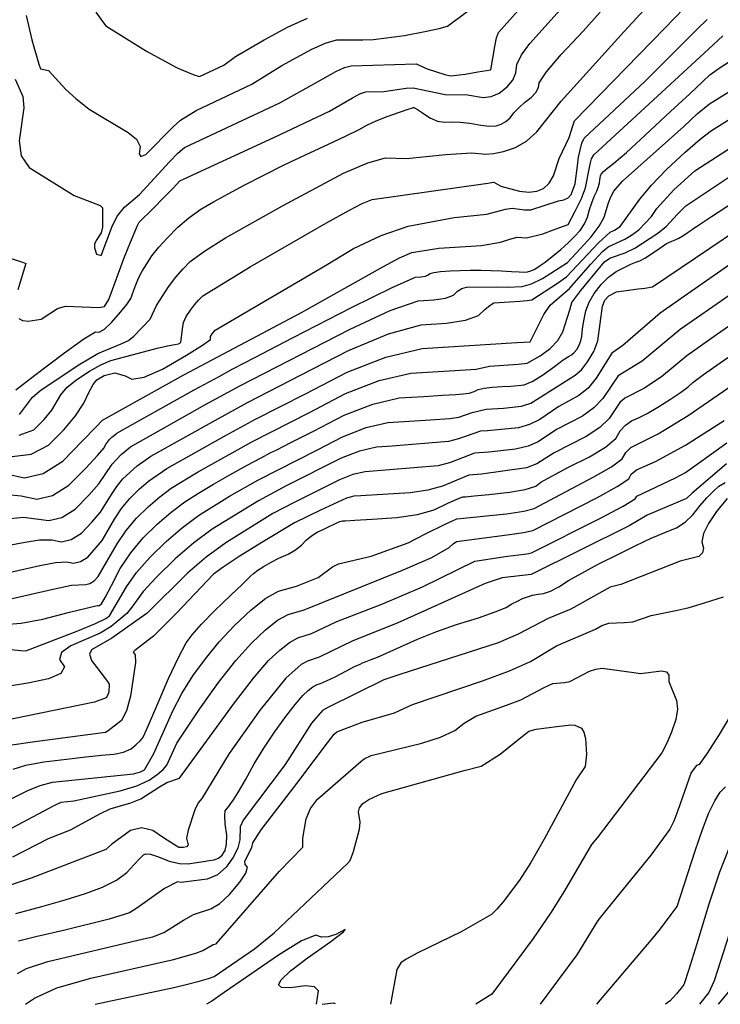
# Model space of a CAD drawing. Extents: x 361922 to 365122, y 1013908 to 1016908.
# Drawn here: x 363534 to 363624, y 1014195 to 1014321 of the extents above; entities that cross this region are included whole.
import ezdxf

# ---------------------------------------------------------------- set-up
doc = ezdxf.new("R2010")
doc.units = 0
doc.header["$LTSCALE"] = 25
doc.header["$MEASUREMENT"] = 0
doc.layers.add('INDEX', color=1, linetype='CONTINUOUS')
doc.layers.add('INTER', color=33, linetype='CONTINUOUS')

msp = doc.modelspace()

# ---------------------------------------------------------------- linework, layer by layer
at = {"layer": 'INDEX', "color": 1, "linetype": 'CONTINUOUS'}
for points in [[(363533.86, 1014273.72), (363536.32, 1014275.61), (363539.99, 1014278.42), (363542.59, 1014280.29), (363544.11, 1014281.19), (363544.56, 1014281.14), (363545.24, 1014281.54), (363546.16, 1014282.39), (363547.32, 1014283.7), (363548.15, 1014284.72), (363548.64, 1014285.47), (363548.8, 1014285.94), (363549.02, 1014286.53), (363549.3, 1014287.25), (363549.65, 1014288.1), (363550.11, 1014289), (363550.68, 1014289.95), (363551.36, 1014290.95), (363552.25, 1014292.06), (363553.36, 1014293.3), (363554.68, 1014294.66), (363556.1, 1014295.87), (363557.63, 1014296.95), (363559.25, 1014297.89), (363561.15, 1014298.93), (363563.31, 1014300.09), (363565.74, 1014301.36), (363568.34, 1014302.66), (363571.11, 1014303.97), (363574.04, 1014305.31), (363576.34, 1014306.39), (363577.99, 1014307.2), (363578.99, 1014307.76), (363580.2, 1014308.32), (363581.6, 1014308.88), (363583.2, 1014309.44), (363584.29, 1014309.82), (363584.86, 1014310.01), (363584.93, 1014310.03), (363584.98, 1014310.04), (363585.01, 1014310.04), (363585.02, 1014310.04), (363585.05, 1014310.03), (363585.08, 1014310.02), (363585.13, 1014310.01), (363585.48, 1014309.79), (363586.14, 1014309.35), (363587.1, 1014308.7), (363588.05, 1014308.3), (363588.99, 1014308.14), (363589.92, 1014308.21), (363591, 1014308.18), (363592.23, 1014308.03), (363593.62, 1014307.76), (363594.75, 1014307.65), (363595.63, 1014307.69), (363596.27, 1014307.9), (363596.86, 1014308.24), (363597.4, 1014308.73), (363597.89, 1014309.37), (363598.51, 1014310.01), (363599.25, 1014310.67), (363600.11, 1014311.34), (363600.71, 1014311.99), (363601.04, 1014312.61), (363601.12, 1014313.21), (363602.1, 1014314.62), (363603.98, 1014316.85), (363606.78, 1014319.88), (363609, 1014322.3)], [(363532.79, 1014260.27), (363534.56, 1014260.1), (363536.54, 1014259.67), (363538.58, 1014260.13), (363540.68, 1014261.46), (363542.84, 1014263.67), (363544.35, 1014265.28), (363545.2, 1014266.27), (363545.4, 1014266.65), (363545.63, 1014267), (363545.91, 1014267.34), (363546.22, 1014267.64), (363546.53, 1014267.91), (363546.84, 1014268.14), (363547.15, 1014268.34), (363548.91, 1014269.33), (363552.13, 1014271.12), (363556.8, 1014273.71), (363559.99, 1014275.46), (363561.67, 1014276.39), (363561.86, 1014276.48), (363564.48, 1014277.83), (363569.53, 1014280.44), (363577.01, 1014284.31), (363582.23, 1014286.91), (363585.22, 1014288.22), (363585.95, 1014288.27), (363586.51, 1014288.36), (363586.88, 1014288.5), (363587.08, 1014288.68), (363587.61, 1014288.83), (363588.47, 1014288.95), (363589.68, 1014289.03), (363590.94, 1014289.09), (363592.25, 1014289.12), (363593.63, 1014289.11), (363594.97, 1014289.08), (363596.28, 1014289.03), (363597.57, 1014288.94), (363598.55, 1014288.89), (363599.23, 1014288.87), (363599.62, 1014288.89), (363600.06, 1014289.02), (363600.57, 1014289.27), (363601.15, 1014289.64), (363601.89, 1014290.17), (363602.81, 1014290.89), (363603.91, 1014291.77), (363604.87, 1014292.62), (363605.7, 1014293.44), (363606.41, 1014294.22), (363606.96, 1014295.06), (363607.36, 1014295.96), (363607.62, 1014296.92), (363607.9, 1014297.79), (363608.21, 1014298.58), (363608.54, 1014299.29), (363608.78, 1014299.88), (363608.91, 1014300.34), (363608.94, 1014300.68), (363608.98, 1014300.98), (363609.04, 1014301.24), (363609.1, 1014301.46), (363609.4, 1014301.81), (363609.95, 1014302.27), (363610.74, 1014302.87), (363612.35, 1014304.27), (363614.78, 1014306.49), (363618.02, 1014309.51), (363620.49, 1014311.81), (363622.18, 1014313.39), (363623.1, 1014314.24), (363624.28, 1014315.12), (363625.73, 1014316.03)], [(363532.38, 1014243.53), (363534.53, 1014243.7), (363537.33, 1014244.22), (363540.76, 1014245.11), (363543.09, 1014245.7), (363544.33, 1014245.97), (363544.45, 1014245.95), (363544.59, 1014245.98), (363544.72, 1014246.06), (363544.86, 1014246.2), (363545.33, 1014247.03), (363546.14, 1014248.54), (363547.28, 1014250.73), (363548.64, 1014252.78), (363550.22, 1014254.68), (363552.03, 1014256.45), (363553.82, 1014258), (363555.59, 1014259.33), (363557.34, 1014260.43), (363559.27, 1014261.59), (363561.36, 1014262.79), (363563.62, 1014264.04), (363565.38, 1014265), (363566.64, 1014265.66), (363567.41, 1014266.02), (363569.23, 1014266.94), (363572.11, 1014268.43), (363576.06, 1014270.47), (363579.74, 1014271.89), (363583.16, 1014272.7), (363586.31, 1014272.89), (363588.73, 1014273.04), (363590.41, 1014273.14), (363591.36, 1014273.2), (363592.16, 1014273.32), (363592.8, 1014273.5), (363593.3, 1014273.75), (363594.06, 1014273.93), (363595.09, 1014274.06), (363596.39, 1014274.14), (363597.51, 1014274.21), (363598.46, 1014274.29), (363599.23, 1014274.37), (363600.26, 1014274.81), (363601.55, 1014275.6), (363603.1, 1014276.75), (363604.24, 1014277.57), (363604.98, 1014278.06), (363605.31, 1014278.23), (363605.64, 1014278.52), (363605.96, 1014278.93), (363606.27, 1014279.46), (363606.49, 1014280.01), (363606.62, 1014280.57), (363606.66, 1014281.14), (363606.76, 1014281.88), (363606.91, 1014282.81), (363607.12, 1014283.9), (363607.55, 1014285.02), (363608.22, 1014286.14), (363609.11, 1014287.28), (363610.05, 1014288.22), (363611.03, 1014288.95), (363612.06, 1014289.47), (363612.91, 1014289.88), (363613.58, 1014290.15), (363614.06, 1014290.31), (363614.73, 1014290.66), (363615.6, 1014291.22), (363616.67, 1014291.97), (363617.53, 1014292.53), (363618.18, 1014292.87), (363618.63, 1014293.01), (363619.11, 1014293.23), (363619.62, 1014293.53), (363620.17, 1014293.91), (363620.56, 1014294.19), (363620.81, 1014294.36), (363620.91, 1014294.43), (363621.35, 1014294.73), (363622.14, 1014295.26), (363623.28, 1014296.01), (363625.98, 1014297.78)], [(363533.52, 1014224.93), (363535.16, 1014225.43), (363537.44, 1014225.87), (363540.38, 1014226.24), (363542.85, 1014226.53), (363544.87, 1014226.74), (363546.44, 1014226.87), (363547.71, 1014227.14), (363548.67, 1014227.54), (363549.34, 1014228.09), (363549.83, 1014228.56), (363550.16, 1014228.94), (363550.31, 1014229.24), (363550.92, 1014230.61), (363551.98, 1014233.06), (363553.49, 1014236.59), (363554.75, 1014239.3), (363555.76, 1014241.18), (363556.53, 1014242.23), (363557.74, 1014243.6), (363559.4, 1014245.29), (363561.52, 1014247.3), (363562.99, 1014248.72), (363563.83, 1014249.54), (363564.02, 1014249.77), (363564.41, 1014250.09), (363564.99, 1014250.51), (363565.77, 1014251.03), (363566.67, 1014251.54), (363567.69, 1014252.07), (363568.85, 1014252.6), (363569.81, 1014253.16), (363570.59, 1014253.75), (363571.18, 1014254.38), (363571.85, 1014254.93), (363572.6, 1014255.4), (363573.44, 1014255.8), (363574.14, 1014256.14), (363574.7, 1014256.41), (363575.11, 1014256.63), (363575.5, 1014256.78), (363575.86, 1014256.86), (363576.19, 1014256.88), (363577.46, 1014256.96), (363579.68, 1014257.1), (363582.84, 1014257.3), (363585.5, 1014257.7), (363587.66, 1014258.31), (363589.32, 1014259.12), (363590.54, 1014259.67), (363591.32, 1014259.95), (363591.66, 1014259.97), (363592.77, 1014260.08), (363594.66, 1014260.27), (363597.33, 1014260.55), (363599.34, 1014260.91), (363600.69, 1014261.34), (363601.37, 1014261.85), (363602.76, 1014262.64), (363604.84, 1014263.73), (363607.62, 1014265.1), (363609.67, 1014266.35), (363610.98, 1014267.46), (363611.55, 1014268.44), (363612.22, 1014269.2), (363613, 1014269.76), (363613.89, 1014270.11), (363615.02, 1014270.69), (363616.4, 1014271.49), (363618.03, 1014272.53), (363619.32, 1014273.4), (363620.28, 1014274.12), (363620.9, 1014274.67), (363622.27, 1014275.71), (363624.41, 1014277.22), (363627.32, 1014279.21)], [(363533.86, 1014206.37), (363537.22, 1014207.25), (363540.21, 1014208.11), (363542.8, 1014208.95), (363545.01, 1014209.76), (363546.79, 1014210.66), (363548.14, 1014211.63), (363549.07, 1014212.68), (363549.78, 1014213.44), (363550.26, 1014213.9), (363550.52, 1014214.06), (363551.16, 1014213.99), (363552.18, 1014213.67), (363553.59, 1014213.11), (363554.88, 1014212.8), (363556.03, 1014212.74), (363557.07, 1014212.92), (363557.97, 1014213.06), (363558.73, 1014213.18), (363559.37, 1014213.26), (363559.91, 1014213.5), (363560.38, 1014213.89), (363560.76, 1014214.45), (363560.95, 1014215.3), (363560.97, 1014216.46), (363560.79, 1014217.92), (363560.73, 1014218.96), (363560.78, 1014219.58), (363560.95, 1014219.79), (363561.18, 1014220.1), (363561.48, 1014220.5), (363561.86, 1014220.99), (363562.48, 1014222.01), (363563.37, 1014223.55), (363564.51, 1014225.6), (363565.75, 1014227.65), (363567.11, 1014229.68), (363568.57, 1014231.7), (363569.78, 1014233.27), (363570.74, 1014234.39), (363571.44, 1014235.06), (363572.05, 1014235.54), (363572.59, 1014235.84), (363573.03, 1014235.96), (363573.81, 1014236.29), (363574.91, 1014236.82), (363576.35, 1014237.58), (363577.41, 1014238.12), (363578.11, 1014238.46), (363578.43, 1014238.6), (363578.91, 1014238.79), (363579.56, 1014239.04), (363580.36, 1014239.34), (363581.61, 1014239.88), (363583.32, 1014240.65), (363585.48, 1014241.65), (363587.87, 1014242.61), (363590.49, 1014243.54), (363593.33, 1014244.42), (363595.47, 1014245.16), (363596.91, 1014245.75), (363597.64, 1014246.19), (363598.34, 1014246.56), (363599.01, 1014246.87), (363599.64, 1014247.12), (363600.3, 1014247.31), (363600.99, 1014247.44), (363601.7, 1014247.51), (363602.6, 1014247.83), (363603.67, 1014248.39), (363604.92, 1014249.19), (363606.61, 1014250.16), (363608.74, 1014251.3), (363611.32, 1014252.59), (363613.31, 1014253.58), (363614.72, 1014254.26), (363615.55, 1014254.63), (363616.5, 1014255.04), (363617.59, 1014255.5), (363618.79, 1014255.99), (363619.9, 1014256.72), (363620.91, 1014257.66), (363621.83, 1014258.83), (363622.69, 1014259.83), (363623.5, 1014260.66), (363624.25, 1014261.32), (363625.03, 1014261.82)], [(363625.6, 1014214.93), (363624.34, 1014211.7), (363622.93, 1014207.55), (363621.39, 1014202.46), (363620.34, 1014199.04), (363619.79, 1014197.3), (363619.73, 1014197.22), (363619.65, 1014197.1), (363619.53, 1014196.95), (363619.39, 1014196.76), (363619.14, 1014196.45), (363618.78, 1014196.04), (363618.32, 1014195.52), (363617.96, 1014195.14), (363617.7, 1014194.9), (363617.38, 1014194.69)]]:
    msp.add_lwpolyline(points, dxfattribs=at)
at = {"layer": 'INDEX', "color": 1, "linetype": 'CONTINUOUS', "elevation": 2430}
for points in [[(363572.53, 1014194.69), (363572.78, 1014196.44), (363572.24, 1014196.95), (363571.04, 1014197.07), (363569.16, 1014196.82), (363568.02, 1014196.86), (363567.62, 1014197.21), (363567.95, 1014197.85), (363569.19, 1014198.99), (363571.32, 1014200.63), (363574.34, 1014202.77), (363575.97, 1014203.99), (363576.19, 1014204.29), (363575.01, 1014203.68), (363574, 1014203.36), (363573.14, 1014203.34), (363572.44, 1014203.6), (363570.6, 1014202.83), (363567.62, 1014201.02), (363563.5, 1014198.16), (363560.64, 1014196.19), (363559.04, 1014195.1), (363558.36, 1014194.69)], [(363573.22, 1014194.69), (363574.35, 1014194.83), (363574.71, 1014194.86), (363574.88, 1014194.83), (363574.82, 1014194.69)]]:
    msp.add_lwpolyline(points, dxfattribs=at)
at = {"layer": 'INTER', "color": 33, "linetype": 'CONTINUOUS'}
for points in [[(363533.78, 1014313.7), (363534.74, 1014311.46), (363534.89, 1014310.01), (363534.27, 1014305.75), (363534.55, 1014303.82), (363535.57, 1014302.34), (363541.36, 1014298.73), (363544.16, 1014297.67), (363544.72, 1014297.44), (363545, 1014297.14), (363545.01, 1014295.51), (363544.99, 1014294.65), (363544.84, 1014293.93), (363544.2, 1014292.93), (363543.99, 1014292.48), (363543.96, 1014292.01), (363544.24, 1014291.19), (363544.85, 1014290.99), (363546.29, 1014294.88), (363546.95, 1014296.13), (363547.83, 1014297.22), (363549.74, 1014298.84), (363553.62, 1014303.06), (363554.7, 1014304.18), (363555.53, 1014304.9), (363567.78, 1014310.63), (363572.62, 1014313.36), (363575, 1014314.68), (363576.12, 1014315.17), (363576.99, 1014315.42), (363585.33, 1014315.67), (363586.72, 1014315), (363589.02, 1014314.31), (363589.75, 1014314.13), (363591.63, 1014314.35), (363593.27, 1014314.62), (363594.37, 1014314.81), (363594.93, 1014314.9), (363595.44, 1014317.91), (363595.65, 1014318.99), (363595.9, 1014319.68), (363603.13, 1014327.78)], [(363534.23, 1014282.89), (363534.71, 1014282.64), (363535.45, 1014282.58), (363537.13, 1014282.81), (363539.2, 1014284.18), (363540.24, 1014284.49), (363544.52, 1014284.32), (363545.25, 1014284.44), (363545.81, 1014285.34), (363547.84, 1014290.83), (363548.62, 1014292.72), (363549.16, 1014294.04), (363549.45, 1014294.8), (363549.71, 1014295.29), (363551.47, 1014297.02), (363552.93, 1014298.51), (363553.98, 1014299.58), (363554.6, 1014300.23), (363554.96, 1014300.62), (363567.02, 1014306.18), (363574.18, 1014309.57), (363577.16, 1014311.29), (363578.08, 1014311.8), (363578.84, 1014312.08), (363581.18, 1014312.11), (363584.04, 1014312.53), (363584.92, 1014312.59), (363589.05, 1014311.7), (363591.94, 1014311.68), (363593.93, 1014311.35), (363594.98, 1014311.46), (363596.01, 1014311.91), (363597.02, 1014312.7), (363597.74, 1014313.57), (363598.16, 1014314.52), (363598.28, 1014315.56), (363598.88, 1014316.81), (363599.94, 1014318.27), (363608.84, 1014328.22)], [(363534.32, 1014270.57), (363536.02, 1014272.79), (363537.13, 1014273.72), (363542.08, 1014277.02), (363544.42, 1014278.39), (363547.38, 1014279.63), (363548.33, 1014280.08), (363549.05, 1014280.61), (363551.11, 1014282.83), (363551.93, 1014284.56), (363553.5, 1014286.96), (363554.43, 1014288.2), (363555.36, 1014289.29), (363556.28, 1014290.24), (363558.1, 1014291.56), (363560.8, 1014293.26), (363568.13, 1014297.41), (363576, 1014301.58), (363579.13, 1014302.94), (363581.4, 1014303.58), (363584.07, 1014303.47), (363589.14, 1014304.01), (363592.46, 1014304.23), (363594.28, 1014304.05), (363595.27, 1014304.12), (363596.54, 1014304.4), (363598.08, 1014304.89), (363599.51, 1014305.73), (363600.82, 1014306.92), (363603.95, 1014310.87), (363612.08, 1014319.83), (363617.23, 1014325.46)], [(363535.2, 1014321.87), (363535.93, 1014318.75), (363536.82, 1014315.63), (363537.03, 1014315.03), (363538.07, 1014314.8), (363540.29, 1014312.34), (363541.58, 1014311.2), (363543.3, 1014309.83), (363548.32, 1014306.84), (363549.37, 1014305.97), (363549.83, 1014305.05), (363549.7, 1014304.08), (363549.94, 1014303.73), (363550.57, 1014304.01), (363554.14, 1014307.6), (363555.01, 1014308.4), (363557.03, 1014309.67), (363564.19, 1014313.05), (363568.07, 1014315.43), (363571.93, 1014317.56), (363573.74, 1014318.36), (363575.13, 1014318.76), (363578.46, 1014318.76), (363579.83, 1014318.78), (363583.82, 1014319.31), (363586.44, 1014319.81), (363588.29, 1014320.21), (363589.37, 1014320.5), (363594.05, 1014324.05)], [(363534.29, 1014267.91), (363536.19, 1014268.58), (363537.49, 1014269.91), (363538.5, 1014271.11), (363539.64, 1014273.09), (363540.47, 1014274.06), (363541.71, 1014275.07), (363543.35, 1014276.13), (363544.8, 1014276.95), (363546.06, 1014277.52), (363552.2, 1014279.13), (363553.58, 1014279.43), (363554.3, 1014279.56), (363554.77, 1014279.65), (363555.08, 1014279.82), (363555.28, 1014281.59), (363555.43, 1014282.38), (363555.77, 1014283.17), (363556.3, 1014283.96), (363556.83, 1014284.66), (363557.36, 1014285.28), (363557.89, 1014285.82), (363563.98, 1014289.56), (363573.8, 1014295.19), (363576.74, 1014296.83), (363578.37, 1014297.68), (363579.65, 1014298.23), (363594.52, 1014300.33), (363595.31, 1014300.42), (363596.2, 1014299.93), (363598.59, 1014299.27), (363599.82, 1014299.15), (363600.85, 1014299.27), (363601.71, 1014299.64), (363602.42, 1014300.3), (363602.97, 1014301.26), (363603.7, 1014303.5), (363604.99, 1014306.17), (363605.48, 1014307.7), (363605.69, 1014308.31), (363617.3, 1014320.24), (363619.76, 1014322.83)], [(363544.13, 1014322.31), (363544.99, 1014321.11), (363545.41, 1014320.54), (363550.66, 1014317.3), (363554.59, 1014315.15), (363555.92, 1014314.58), (363556.89, 1014314.2), (363557.48, 1014314.04), (363560.6, 1014315.47), (363562.12, 1014316.62), (363565.78, 1014318.77), (363568.85, 1014320.43), (363571.35, 1014321.54)], [(363533.38, 1014265.16), (363535.85, 1014265.44), (363538.06, 1014266.59), (363540.02, 1014268.59), (363541.54, 1014270.4), (363542.62, 1014272), (363543.26, 1014273.39), (363543.81, 1014274.4), (363544.27, 1014275.02), (363545.23, 1014275.56), (363546.6, 1014275.92), (363547.9, 1014275.55), (363548.76, 1014275.08), (363550.35, 1014275.36), (363552.7, 1014276.4), (363555.79, 1014278.2), (363557.85, 1014279.46), (363558.88, 1014280.19), (363558.9, 1014280.57), (363559.11, 1014280.95), (363559.49, 1014281.4), (363573.67, 1014289.73), (363577.29, 1014291.91), (363580.83, 1014293.59), (363584.3, 1014294.76), (363590.19, 1014295.9), (363594.39, 1014296.34), (363596.81, 1014296.96), (363597.67, 1014297.11), (363599.24, 1014296.89), (363600.07, 1014296.9), (363603.63, 1014298.06), (363604.32, 1014298.17), (363604.86, 1014298.43), (363605.27, 1014298.85), (363605.76, 1014300.23), (363606.06, 1014302.55), (363606.21, 1014303.67), (363606.64, 1014305.45), (363606.91, 1014306.08), (363614.73, 1014313.4), (363621.45, 1014320.11), (363622.74, 1014321.38)], [(363532.61, 1014262.92), (363534.96, 1014262.42), (363537.38, 1014262.96), (363539.88, 1014264.54), (363542.44, 1014267.17), (363544.15, 1014268.92), (363545.01, 1014269.81), (363555.44, 1014275.64), (363570.6, 1014283.67), (363581.02, 1014289.54), (363583.2, 1014290.72), (363584.79, 1014291.41), (363588.25, 1014291.97), (363593.72, 1014292.31), (363596.18, 1014292.72), (363597.36, 1014293.13), (363598.31, 1014293.36), (363599.51, 1014293.3), (363601.6, 1014293.78), (363603.19, 1014294.39), (363604.28, 1014294.8), (363604.86, 1014295.01), (363605.78, 1014296.69), (363606.56, 1014298.34), (363607.11, 1014299.72), (363607.6, 1014302.33), (363607.72, 1014302.94), (363607.87, 1014303.45), (363608.16, 1014303.94), (363622.92, 1014317.56), (363624.76, 1014319.27)], [(363533.13, 1014257.16), (363534.85, 1014257.35), (363538.12, 1014256.93), (363539.78, 1014257.3), (363541.49, 1014258.38), (363543.24, 1014260.18), (363544.54, 1014261.63), (363546.23, 1014264.16), (363547.38, 1014265.41), (363548.59, 1014266.38), (363558.17, 1014271.78), (363562.67, 1014274.24), (363576.82, 1014281.54), (363582, 1014283.92), (363585.59, 1014285.17), (363587.59, 1014285.29), (363589.1, 1014285.54), (363590.12, 1014285.91), (363590.66, 1014286.41), (363591.21, 1014286.75), (363591.78, 1014286.95), (363595.63, 1014286.99), (363597.03, 1014286.93), (363598.97, 1014287), (363600.17, 1014287.36), (363601.55, 1014288.04), (363604.77, 1014290.09), (363606.41, 1014291.86), (363607.83, 1014293.43), (363608.85, 1014294.79), (363609.49, 1014295.95), (363610.04, 1014297.78), (363610.37, 1014298.57), (363610.75, 1014299.29), (363611.86, 1014300.55), (363619.73, 1014307.62), (363621.45, 1014309.22), (363623.04, 1014310.53), (363631.16, 1014315.58)], [(363529.7, 1014253.14), (363535.04, 1014254.15), (363536.91, 1014254.44), (363538.47, 1014254.45), (363539.71, 1014254.18), (363540.98, 1014254.47), (363542.3, 1014255.3), (363543.65, 1014256.69), (363544.74, 1014257.98), (363546.15, 1014260.28), (363546.84, 1014261.31), (363547.63, 1014262.28), (363549.45, 1014263.95), (363551.23, 1014265.18), (363559.53, 1014269.84), (363563.66, 1014272.1), (363570.56, 1014275.64), (363576.63, 1014278.78), (363581.76, 1014280.93), (363585.96, 1014282.11), (363589.23, 1014282.31), (363591.68, 1014282.7), (363593.33, 1014283.29), (363594.16, 1014284.07), (363594.83, 1014284.61), (363595.33, 1014284.9), (363597.33, 1014285.06), (363598.66, 1014285.13), (363599.61, 1014285.21), (363600.18, 1014285.31), (363603.51, 1014287.44), (363604.65, 1014288.26), (363608.78, 1014292.63), (363610.27, 1014294.03), (363610.84, 1014294.26), (363611.55, 1014294.73), (363614.07, 1014298.24), (363615.58, 1014300.06), (363617.53, 1014302.09), (363619.92, 1014304.31), (363621.84, 1014305.97), (363623.29, 1014307.07), (363631.97, 1014312.49)], [(363532.22, 1014250.06), (363536.95, 1014251.14), (363538.97, 1014251.52), (363540.42, 1014251.62), (363541.29, 1014251.44), (363542.18, 1014251.64), (363543.11, 1014252.22), (363544.94, 1014254.33), (363546.53, 1014257.09), (363547.44, 1014258.47), (363548.5, 1014259.74), (363549.71, 1014260.93), (363550.9, 1014261.97), (363553.27, 1014263.59), (363560.9, 1014267.91), (363564.66, 1014269.95), (363571.08, 1014273.23), (363576.44, 1014276.01), (363581.44, 1014277.94), (363586.08, 1014279.04), (363598.28, 1014279.81), (363599.97, 1014279.9), (363601.76, 1014283.4), (363602.55, 1014284.64), (363605.04, 1014286.78), (363607.78, 1014289.88), (363609.29, 1014291.53), (363609.99, 1014292.12), (363612.14, 1014293.11), (363613.01, 1014293.64), (363613.97, 1014294.32), (363615.6, 1014296.02), (363616.27, 1014297.04), (363618.45, 1014299.45), (363621.16, 1014301.9), (363632.78, 1014309.41)], [(363533.38, 1014246.88), (363538.85, 1014248.12), (363541.03, 1014248.61), (363542.87, 1014248.69), (363543.39, 1014248.81), (363543.91, 1014249.14), (363544.46, 1014249.7), (363546.9, 1014253.91), (363548.04, 1014255.62), (363549.36, 1014257.21), (363550.87, 1014258.69), (363552.36, 1014259.98), (363553.84, 1014261.09), (363557.2, 1014263.14), (363564.3, 1014267.09), (363571.6, 1014270.83), (363576.25, 1014273.24), (363580.59, 1014274.92), (363584.62, 1014275.87), (363590.98, 1014276.26), (363593.06, 1014276.38), (363594.77, 1014276.79), (363598.46, 1014277.04), (363599.61, 1014277.14), (363601.27, 1014278.12), (363602.54, 1014279.06), (363603.52, 1014280.08), (363604.2, 1014281.18), (363605.09, 1014284.03), (363605.35, 1014284.98), (363606.48, 1014286.52), (363609.11, 1014289.66), (363609.59, 1014290.22), (363610.3, 1014290.7), (363612.2, 1014291.36), (363613.44, 1014291.95), (363616.38, 1014293.9), (363617.5, 1014294.77), (363618.86, 1014296.3), (363619.98, 1014297.4), (363627.47, 1014302.35)], [(363533.27, 1014240.32), (363534.46, 1014240.19), (363535.14, 1014240.16), (363541.83, 1014242.73), (363544.09, 1014243.67), (363545.44, 1014244.31), (363545.89, 1014244.66), (363548.1, 1014248.4), (363549.39, 1014250.21), (363551.09, 1014252.15), (363553.19, 1014254.21), (363555.27, 1014256.02), (363557.34, 1014257.56), (363561.34, 1014260.04), (363564.98, 1014262.11), (363572.63, 1014266.02), (363575.87, 1014267.7), (363578.89, 1014268.87), (363581.7, 1014269.53), (363586.48, 1014269.82), (363589.66, 1014270.02), (363590.82, 1014270.2), (363592.51, 1014270.82), (363594.34, 1014271.24), (363596.56, 1014271.39), (363598.85, 1014271.61), (363600.08, 1014272.03), (363605.78, 1014275.6), (363606.58, 1014276.32), (363607.37, 1014277.34), (363608.15, 1014278.67), (363608.7, 1014280.03), (363609.28, 1014284.49), (363609.59, 1014285.27), (363610.11, 1014285.8), (363611.08, 1014286.34), (363613.87, 1014286.72), (363614.74, 1014286.8), (363615.7, 1014286.99), (363634.01, 1014299.32)], [(363531.33, 1014291.24), (363534.72, 1014290.17), (363535.13, 1014289.99), (363534.12, 1014286.58)], [(363629.18, 1014292.28), (363620.27, 1014286.09), (363616.68, 1014283.61), (363611.91, 1014279.44), (363610.46, 1014278.44), (363608.47, 1014275.21), (363607.42, 1014273.94), (363606.24, 1014272.98), (363603.65, 1014271.6), (363601.21, 1014269.9), (363599.89, 1014269.25), (363598.47, 1014268.84), (363594.5, 1014268.47), (363593.59, 1014268.42), (363590.75, 1014267.43), (363589.49, 1014267.07), (363582.26, 1014266.49), (363580.24, 1014266.37), (363578.04, 1014265.85), (363575.68, 1014264.93), (363568.63, 1014261.37), (363565.05, 1014259.46), (363559.09, 1014255.8), (363556.73, 1014254.04), (363554.35, 1014251.98), (363551.95, 1014249.62), (363550.22, 1014247.8), (363548.76, 1014245.76), (363548.12, 1014244.96), (363546.12, 1014243.27), (363544.69, 1014242.43), (363540.91, 1014240.8), (363539.75, 1014239.95), (363539.49, 1014239.04), (363540.11, 1014238.09), (363539.64, 1014237.26), (363538.06, 1014236.56), (363535.38, 1014235.98), (363533.3, 1014235.67)], [(363631.87, 1014290.24), (363619.26, 1014281.48), (363614.38, 1014277.42), (363611.31, 1014275.55), (363609.31, 1014272.63), (363608.17, 1014271.41), (363606.7, 1014270.35), (363603.35, 1014268.61), (363601.03, 1014267.04), (363599.71, 1014266.47), (363598.09, 1014266.08), (363594.67, 1014265.73), (363592.83, 1014265.6), (363589.72, 1014264.39), (363588.16, 1014263.95), (363578.78, 1014263.2), (363577.2, 1014262.82), (363575.49, 1014262.16), (363569.63, 1014259.22), (363566.9, 1014257.8), (363560.84, 1014254.04), (363558.33, 1014252.19), (363555.93, 1014250.15), (363550.74, 1014245), (363546.22, 1014241.78), (363543.58, 1014240.28), (363543.34, 1014239.73), (363543.58, 1014238.91), (363545.65, 1014236.23), (363545.84, 1014235.88), (363545.8, 1014234.85), (363545.66, 1014234.42), (363545.47, 1014234.11), (363543.96, 1014233.57), (363530.11, 1014230.71)], [(363632.76, 1014286.95), (363623.94, 1014280.79), (363620.12, 1014278.11), (363616.85, 1014275.41), (363614.59, 1014273.9), (363612.15, 1014272.65), (363611.5, 1014272.09), (363610.14, 1014270.04), (363608.92, 1014268.88), (363607.16, 1014267.73), (363603.05, 1014265.63), (363600.86, 1014264.19), (363599.52, 1014263.69), (363593.72, 1014262.9), (363592.61, 1014262.81), (363592.08, 1014262.77), (363588.69, 1014261.35), (363586.83, 1014260.82), (363584.54, 1014260.48), (363578.22, 1014260.08), (363577.32, 1014260.03), (363576.35, 1014259.8), (363573.03, 1014258.23), (363569.7, 1014256.63), (363565.5, 1014254.11), (363562.59, 1014252.28), (363560.5, 1014250.92), (363559.25, 1014250.03), (363554.52, 1014244.98), (363551.54, 1014242.06), (363549.15, 1014240.2), (363548.95, 1014240), (363549.21, 1014239.63), (363549.23, 1014238.66), (363548.62, 1014234.34), (363548.09, 1014232.44), (363547.44, 1014231.19), (363545.74, 1014229.86), (363545.4, 1014229.63), (363536.31, 1014228.45), (363533.34, 1014228.01)], [(363531.6, 1014220.29), (363535.42, 1014222.2), (363536.97, 1014222.85), (363538.57, 1014223.28), (363548.97, 1014224.34), (363549.89, 1014224.58), (363550.38, 1014224.86), (363551.59, 1014226.94), (363554.03, 1014232.43), (363555.22, 1014234.68), (363556.61, 1014236.92), (363558.23, 1014239.14), (363560.02, 1014241.31), (363561.98, 1014243.41), (363564.12, 1014245.44), (363566, 1014246.92), (363567.63, 1014247.84), (363569.96, 1014248.46), (363572.72, 1014249.6), (363574.56, 1014250.96), (363575.35, 1014251.36), (363579.54, 1014252.35), (363584.31, 1014254.06), (363586.52, 1014255.2), (363588.98, 1014256.41), (363589.99, 1014256.89), (363590.57, 1014257.13), (363596.95, 1014257.78), (363599.16, 1014258.12), (363600.51, 1014258.48), (363608.09, 1014262.48), (363610.42, 1014263.82), (363611.81, 1014264.87), (363612.26, 1014265.65), (363612.94, 1014266.31), (363616.44, 1014268.05), (363620.3, 1014270.41), (363634.48, 1014280.22)], [(363532.68, 1014217.01), (363538.79, 1014220.27), (363539.7, 1014220.69), (363541.31, 1014220.85), (363547.26, 1014222.13), (363549.42, 1014222.79), (363551.02, 1014223.5), (363552.04, 1014224.25), (363552.79, 1014224.89), (363553.28, 1014225.43), (363554.57, 1014228.27), (363557.46, 1014232.66), (363559.93, 1014236.06), (363562.16, 1014238.89), (363564.17, 1014241.15), (363565.95, 1014242.85), (363567.52, 1014244.08), (363568.87, 1014244.84), (363570.92, 1014245.42), (363583.57, 1014250.52), (363587.33, 1014252.18), (363589.57, 1014253.45), (363590.09, 1014253.92), (363590.49, 1014254.24), (363597.03, 1014255.07), (363599.12, 1014255.36), (363600.34, 1014255.63), (363608.55, 1014259.85), (363611.17, 1014261.29), (363612.65, 1014262.29), (363612.98, 1014262.86), (363613.66, 1014263.42), (363616.08, 1014264.52), (363619.94, 1014266.63), (363624.92, 1014269.8)], [(363533.48, 1014213.67), (363538.07, 1014216.01), (363540.89, 1014217.15), (363544.73, 1014219.23), (363545.99, 1014219.84), (363548.65, 1014220.61), (363549.94, 1014221.1), (363552.33, 1014222.64), (363553.28, 1014223.23), (363554.9, 1014223.76), (363561.97, 1014233.45), (363564.42, 1014236.63), (363566.36, 1014238.9), (363567.78, 1014240.25), (363569.03, 1014241.23), (363570.11, 1014241.84), (363571.88, 1014242.37), (363575.13, 1014243.91), (363580.92, 1014246.17), (363586.12, 1014248.39), (363592.85, 1014251.71), (363597.08, 1014252.35), (363598.54, 1014252.5), (363599.57, 1014252.64), (363600.17, 1014252.78), (363609.01, 1014257.23), (363611.92, 1014258.76), (363613.48, 1014259.7), (363613.7, 1014260.07), (363618.66, 1014262.4), (363619.97, 1014263.1), (363625.26, 1014266.93)], [(363625.24, 1014264.19), (363620.79, 1014260.42), (363620.1, 1014259.75), (363615.02, 1014257.6), (363612.72, 1014256.25), (363600.09, 1014249.96), (363596.38, 1014249.55), (363594.18, 1014248.82), (363582.88, 1014243.71), (363577.2, 1014241.43), (363572.85, 1014239.33), (363571.35, 1014238.84), (363570.54, 1014238.39), (363568.55, 1014236.64), (363565.27, 1014232.58), (363561.29, 1014226.96), (363557.77, 1014221.17), (363557.3, 1014220.59), (363556.86, 1014219.71), (363556.02, 1014217.08), (363555.82, 1014216.04), (363556, 1014215.21), (363555.79, 1014214.93), (363555.4, 1014214.86), (363554.83, 1014214.86), (363552.98, 1014216.02), (363551.49, 1014217.04), (363550.03, 1014217.38), (363548.6, 1014217.04), (363546.2, 1014215.28), (363545.45, 1014214.62), (363535.82, 1014210.9), (363531.09, 1014209.32)], [(363621.78, 1014194.69), (363622.93, 1014196.16), (363623.66, 1014197.74), (363625.65, 1014203.89)], [(363627.68, 1014198.92), (363624.15, 1014194.69)]]:
    msp.add_lwpolyline(points, dxfattribs=at)
for points, elevation in [([(363625.31, 1014259.73), (363623.95, 1014258.06), (363622.9, 1014256.53), (363622.27, 1014255.24), (363622.06, 1014254.19), (363622.27, 1014253.38), (363622.14, 1014252.75), (363621.66, 1014252.29), (363619.25, 1014251.67), (363611.64, 1014248.7), (363610.28, 1014248.36), (363605.2, 1014245.5), (363602.28, 1014244.32), (363598.46, 1014242.28), (363595.85, 1014241.2), (363583.21, 1014237.1), (363581.17, 1014236.42), (363574.04, 1014232.9), (363573.27, 1014232.46), (363571.87, 1014230.83), (363568.48, 1014225.54), (363563.09, 1014218.36), (363562.7, 1014217.53), (363562.66, 1014215.85), (363562.42, 1014214.83), (363561.84, 1014213.66), (363560.92, 1014212.31), (363559.79, 1014211.35), (363558.46, 1014210.78), (363555.13, 1014210.34), (363554.65, 1014210.46), (363552.98, 1014209.59), (363549.43, 1014207.05), (363548.46, 1014206.47), (363545.86, 1014205.65), (363540, 1014204.2), (363536.6, 1014203.4), (363534.22, 1014202.81)], 2422), ([(363534.07, 1014198.66), (363535.25, 1014199.31), (363537.97, 1014200.18), (363550.29, 1014203.12), (363551.47, 1014203.37), (363552.9, 1014203.94), (363555.4, 1014205.52), (363556.68, 1014206.22), (363558.93, 1014206.97), (363560.08, 1014207.67), (363561.32, 1014208.82), (363562.64, 1014210.4), (363563.41, 1014211.57), (363563.64, 1014212.33), (363563.33, 1014212.67), (363563.28, 1014213.12), (363564.21, 1014214.86), (363564.32, 1014215.47), (363565.41, 1014217.14), (363569.98, 1014223.11), (363572.32, 1014226.21), (363573.92, 1014228.32), (363574.77, 1014229.42), (363575.12, 1014229.75), (363578.39, 1014230.99), (363582.55, 1014232.16), (363584.84, 1014233.26), (363593.84, 1014236.31), (363597.32, 1014237.59), (363600.02, 1014238.8), (363603.36, 1014240.78), (363608.36, 1014242.94), (363609.18, 1014243.43), (363610.08, 1014243.73), (363612.1, 1014243.78), (363613.19, 1014243.9), (363615.53, 1014244.69), (363618.91, 1014245.4), (363620.44, 1014245.74), (363622.41, 1014246.31), (363624.82, 1014247.11)], 2424), ([(363535.09, 1014194.69), (363536.27, 1014195.46), (363539.14, 1014196.81), (363543.52, 1014198.05), (363554.11, 1014200.43), (363557.01, 1014201.26), (363557.89, 1014201.62), (363559.24, 1014202.37), (363559.62, 1014202.46), (363567.77, 1014211.83), (363570.74, 1014214.92), (363570.74, 1014216.04), (363571.17, 1014218.54), (363571.75, 1014219.88), (363572.63, 1014221.09), (363578.21, 1014225.91), (363578.64, 1014226.27), (363579.54, 1014226.7), (363586.05, 1014228.26), (363588.47, 1014229.04), (363590.28, 1014229.91), (363591.49, 1014230.87), (363593, 1014231.73), (363596.93, 1014233.15), (363598.8, 1014233.86), (363601.77, 1014235.44), (363602.89, 1014235.96), (363604.38, 1014236.07), (363605.09, 1014236.19), (363606.78, 1014237.1), (363607.63, 1014237.52), (363608.44, 1014237.79), (363609.22, 1014237.91), (363613.32, 1014237.37), (363614.16, 1014237.26), (363616.86, 1014237.58), (363617.49, 1014237.46), (363617.81, 1014237.01), (363617.83, 1014236.22), (363618.79, 1014233.77), (363618.92, 1014232.67), (363618.71, 1014231.31), (363618.16, 1014229.68), (363617.56, 1014228.26), (363616.91, 1014227.05), (363608.61, 1014216.09), (363607.87, 1014215.26), (363604.39, 1014209.29), (363602.59, 1014206.39), (363600.38, 1014203.16), (363595.06, 1014195.98), (363593, 1014194.69)], 2426), ([(363626.52, 1014233.12), (363624.27, 1014229.39), (363622.66, 1014226.86), (363621.7, 1014225.53), (363621.38, 1014225.39), (363620.7, 1014224.49), (363618.95, 1014219.63), (363618.44, 1014218.26), (363617.93, 1014217.21), (363615.48, 1014213.87), (363609.86, 1014206.98), (363608.69, 1014205.46), (363605.99, 1014201.04), (363601.27, 1014194.69)], 2424), ([(363544.04, 1014194.69), (363554.18, 1014196.85), (363555.75, 1014197.22), (363557.43, 1014197.67), (363558.63, 1014198.01), (363559.35, 1014198.25), (363564.54, 1014201.82), (363567.09, 1014203.88), (363576.48, 1014212.79), (363576.83, 1014213.2), (363577.27, 1014214.36), (363578.02, 1014217.2), (363578.14, 1014218.13), (363577.91, 1014219.44), (363578.03, 1014219.98), (363578.47, 1014220.52), (363579.24, 1014221.04), (363580.91, 1014221.8), (363591.5, 1014224.75), (363593.67, 1014225.3), (363596.13, 1014226.88), (363597.94, 1014228.31), (363599.17, 1014229.29), (363599.83, 1014229.81), (363600.76, 1014230.06), (363603.42, 1014230.42), (363605.22, 1014230.64), (363605.74, 1014230.59), (363606.56, 1014230.22), (363606.89, 1014229.69), (363607.1, 1014228.86), (363607.23, 1014226.8), (363607.05, 1014225.28), (363605.89, 1014223.54), (363601.78, 1014215.93), (363600.06, 1014212.91), (363598.63, 1014210.64), (363596.52, 1014207.87), (363595.68, 1014206.91), (363595, 1014206.24), (363591.1, 1014204.03), (363585.54, 1014201.32), (363584.03, 1014200.5), (363583.37, 1014200.03), (363582.86, 1014199.18), (363582.03, 1014194.69)], 2428), ([(363608.55, 1014194.69), (363615.52, 1014202.92), (363616.72, 1014204.38), (363618.12, 1014206.23), (363618.86, 1014207.25), (363621.2, 1014214.43), (363622.13, 1014217.19), (363622.97, 1014219.33), (363623.71, 1014220.86), (363624.41, 1014221.97), (363625.08, 1014222.67)], 2422)]:
    msp.add_lwpolyline(points, dxfattribs=dict(at, elevation=elevation))

doc.saveas('drawing.dxf')
